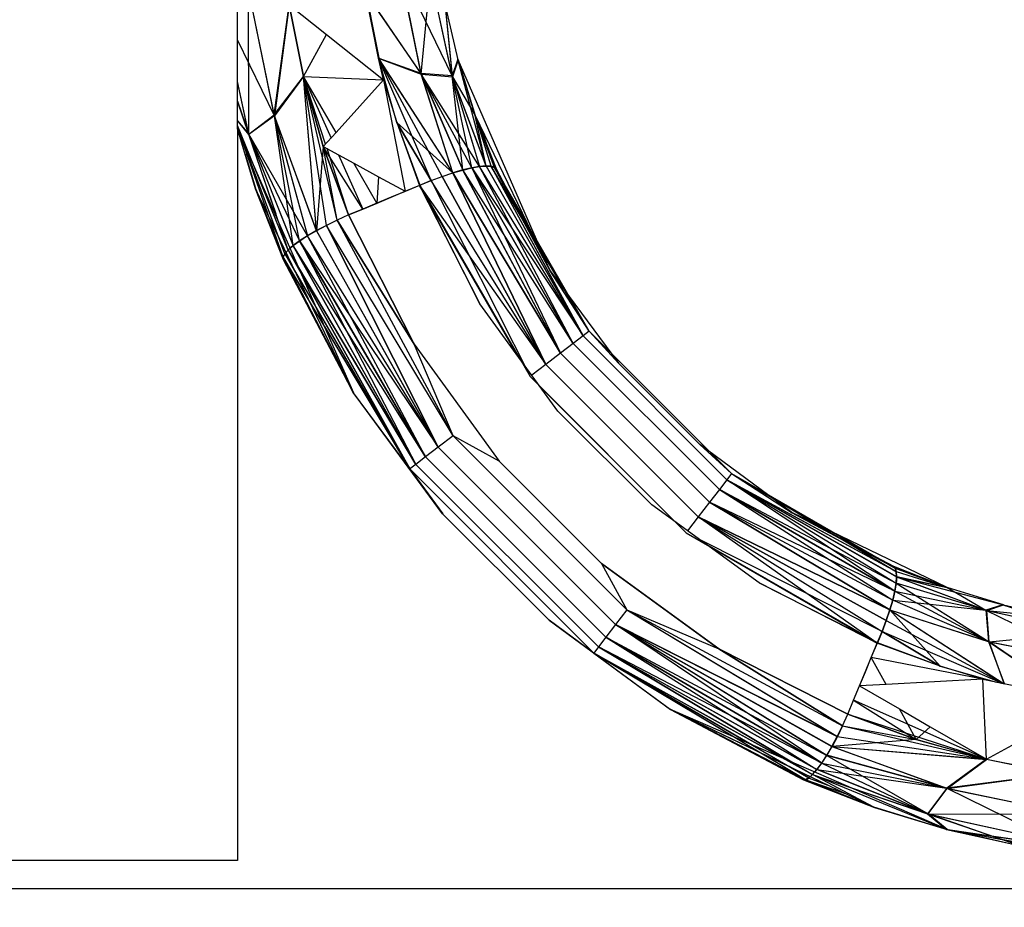
# Model space of a CAD drawing. Units: millimetres. Extents: x 38362 to 46749, y -11666 to -5977.
# Drawn here: x 41976 to 41989, y -9774 to -9763 of the extents above; entities that cross this region are included whole.
import ezdxf

# ---------------------------------------------------------------- set-up
doc = ezdxf.new("R2010")
doc.units = ezdxf.units.MM
doc.layers.add('Strefa bezpieczna', color=8, linetype='Continuous')
doc.dimstyles.get("Standard").update_dxf_attribs({"dimtxt": 180, "dimasz": 200, "dimexe": 0.18, "dimexo": 0.0625, "dimgap": 200, "dimtad": 0, "dimtih": 1, "dimtoh": 1, "dimlfac": 0.001, "dimzin": 0, "dimdsep": 46, "dimtxsty": 'Standard', "dimcen": 0.09, "dimse1": 1, "dimse2": 1, "dimadec": 0, "dimazin": 0, "dimtfac": 1, "dimtdec": 4, "dimtofl": 0, "dimtmove": 0, "dimatfit": 3, "dimfxl": 1, "dimtolj": 1, "dimtzin": 0, "dimarcsym": 0})

# ---------------------------------------------------------------- blocks, each defined once
blk = doc.blocks.new('*D103')
at = {"layer": 'Defpoints', "color": 0}
for p in [(45248.576, -6655.038), (45248.576, -9492.919), (41808.543, -9803.866)]:
    blk.add_point(p, dxfattribs=at)
at = {"layer": 'Strefa bezpieczna', "color": 0, "lineweight": -2}
for p, q in [((42008.543, -6655.038), (43136.076, -6655.038)), ((45048.576, -6655.038), (44076.076, -6655.038))]:
    blk.add_line(p, q, dxfattribs=at)
at = {"layer": 'Strefa bezpieczna', "color": 0}
for points in [[(42008.543, -6621.705), (42008.543, -6688.372), (41808.543, -6655.038)], [(45048.576, -6688.372), (45048.576, -6621.705), (45248.576, -6655.038)]]:
    blk.add_solid(points, dxfattribs=at)
at = {"layer": 'Strefa bezpieczna', "color": 0, "insert": (43606.076, -6655.038), "char_height": 180, "attachment_point": 5}
blk.add_mtext('\\A1;3.44', dxfattribs=at)
blk = doc.blocks.new('*D104')
at = {"layer": 'Defpoints', "color": 0}
for p in [(42658.532, -7320.234), (38600.282, -11665.886), (44198.576, -11665.886)]:
    blk.add_point(p, dxfattribs=at)
at = {"layer": 'Strefa bezpieczna', "color": 0, "lineweight": -2}
for p, q in [((38600.282, -7520.234), (38600.282, -9261.714)), ((38600.282, -11465.886), (38600.282, -9841.714))]:
    blk.add_line(p, q, dxfattribs=at)
at = {"layer": 'Strefa bezpieczna', "color": 0}
for points in [[(38633.615, -7520.234), (38566.948, -7520.234), (38600.282, -7320.234)], [(38566.948, -11465.886), (38633.615, -11465.886), (38600.282, -11665.886)]]:
    blk.add_solid(points, dxfattribs=at)
at = {"layer": 'Strefa bezpieczna', "color": 0, "insert": (38600.282, -9551.714), "char_height": 180, "attachment_point": 5}
blk.add_mtext('\\A1;4.35', dxfattribs=at)
blk = doc.blocks.new('*D105')
at = {"layer": 'Defpoints', "color": 0}
for p in [(44003.826, -8603.169), (39616.364, -10381.736), (44030.411, -10381.736)]:
    blk.add_point(p, dxfattribs=at)
at = {"layer": 'Strefa bezpieczna', "color": 0, "lineweight": -2}
for p, q in [((39616.364, -8803.169), (39616.364, -9165.41)), ((39616.364, -10181.736), (39616.364, -9745.41))]:
    blk.add_line(p, q, dxfattribs=at)
at = {"layer": 'Strefa bezpieczna', "color": 0}
for points in [[(39649.698, -8803.169), (39583.031, -8803.169), (39616.364, -8603.169)], [(39583.031, -10181.736), (39649.698, -10181.736), (39616.364, -10381.736)]]:
    blk.add_solid(points, dxfattribs=at)
at = {"layer": 'Strefa bezpieczna', "color": 0, "insert": (39616.364, -9455.41), "char_height": 180, "attachment_point": 5}
blk.add_mtext('\\A1;1.78', dxfattribs=at)

msp = doc.modelspace()

# ---------------------------------------------------------------- linework, layer by layer
for p, q in [((41978.576, -9764.363), (41978.576, -9760.544)), ((41980.471, -9763.731), (41980.188, -9762.315)), ((41981.362, -9763.677), (41980.68, -9762.277)), ((41980.958, -9763.645), (41980.68, -9762.277)), ((41980.96, -9763.655), (41980.682, -9762.295)), ((41980.96, -9763.655), (41981.079, -9762.384)), ((41981.362, -9763.677), (41981.076, -9762.362)), ((41981.366, -9763.69), (41981.079, -9762.384)), ((41978.724, -9764.435), (41978.721, -9762.558)), ((41979.054, -9764.184), (41978.721, -9762.558)), ((41979.057, -9764.194), (41978.724, -9762.579)), ((41980.471, -9763.731), (41980.237, -9762.6)), ((41980.407, -9763.449), (41980.237, -9762.6)), ((41980.249, -9762.617), (41980.96, -9763.655)), ((41980.958, -9763.645), (41980.249, -9762.618)), ((41979.054, -9764.184), (41979.249, -9762.757)), ((41979.248, -9762.757), (41979.057, -9764.194)), ((41979.433, -9763.684), (41979.248, -9762.757)), ((41979.249, -9762.757), (41979.732, -9763.142)), ((41979.249, -9762.757), (41979.433, -9763.684)), ((41981.436, -9763.47), (41981.266, -9762.727)), ((41981.266, -9762.727), (41981.362, -9763.677)), ((41981.366, -9763.69), (41981.268, -9762.737)), ((41979.057, -9764.194), (41978.576, -9763.212)), ((41979.433, -9763.684), (41979.732, -9763.142)), ((41979.732, -9763.142), (41980.471, -9763.731)), ((41980.471, -9763.731), (41980.407, -9763.449)), ((41980.643, -9764.283), (41980.407, -9763.449)), ((41981.089, -9765.035), (41980.407, -9763.449)), ((41981.232, -9764.981), (41980.407, -9763.449)), ((41980.958, -9763.645), (41980.416, -9763.453)), ((41980.416, -9763.453), (41980.96, -9763.655)), ((41981.369, -9764.935), (41980.418, -9763.467)), ((41981.369, -9764.934), (41980.419, -9763.468)), ((41981.434, -9763.462), (41981.362, -9763.677)), ((41981.436, -9763.47), (41981.366, -9763.69)), ((41981.799, -9764.843), (41981.434, -9763.462)), ((41981.436, -9763.47), (41981.659, -9764.19)), ((41982.632, -9766.204), (41981.436, -9763.47)), ((41979.054, -9764.184), (41979.433, -9763.684)), ((41979.433, -9763.684), (41979.057, -9764.194)), ((41979.433, -9763.684), (41980.471, -9763.731)), ((41979.855, -9764.412), (41979.433, -9763.684)), ((41979.69, -9764.593), (41979.433, -9763.684)), ((41979.433, -9763.684), (41979.79, -9764.483)), ((41979.433, -9763.684), (41980.471, -9763.731)), ((41979.433, -9763.684), (41979.69, -9764.593)), ((41979.602, -9765.684), (41979.433, -9763.684)), ((41979.719, -9764.562), (41979.433, -9763.684)), ((41979.869, -9765.547), (41979.433, -9763.684)), ((41979.731, -9765.615), (41979.433, -9763.684)), ((41979.602, -9765.683), (41979.433, -9763.684)), ((41980.471, -9763.731), (41979.855, -9764.412)), ((41980.471, -9763.731), (41980.753, -9765.174)), ((41980.471, -9763.731), (41980.643, -9764.283)), ((41980.471, -9763.731), (41980.642, -9764.283)), ((41981.362, -9763.677), (41980.958, -9763.645)), ((41981.369, -9764.934), (41980.958, -9763.645)), ((41980.958, -9763.645), (41981.497, -9764.897)), ((41980.96, -9763.655), (41981.366, -9763.69)), ((41981.369, -9764.935), (41980.96, -9763.655)), ((41980.96, -9763.655), (41981.498, -9764.898)), ((41981.614, -9764.87), (41980.96, -9763.655)), ((41981.716, -9764.853), (41980.96, -9763.655)), ((41981.799, -9764.843), (41981.362, -9763.677)), ((41981.362, -9763.677), (41981.714, -9764.851)), ((41981.613, -9764.869), (41981.362, -9763.677)), ((41981.497, -9764.897), (41981.362, -9763.677)), ((41981.366, -9763.69), (41981.659, -9764.19)), ((41981.8, -9764.847), (41981.366, -9763.69)), ((41981.366, -9763.69), (41981.716, -9764.853)), ((41978.724, -9764.435), (41978.576, -9763.751)), ((41978.726, -9764.439), (41978.576, -9763.752)), ((41981.656, -9764.182), (41981.553, -9763.848)), ((41978.726, -9764.439), (41978.576, -9764.004)), ((41978.576, -9764.006), (41978.724, -9764.435)), ((41978.724, -9764.435), (41979.054, -9764.184)), ((41979.057, -9764.194), (41978.726, -9764.439)), ((41979.602, -9765.684), (41979.054, -9764.184)), ((41979.054, -9764.184), (41979.485, -9765.752)), ((41979.602, -9765.683), (41979.057, -9764.194)), ((41979.057, -9764.194), (41979.485, -9765.751)), ((41979.383, -9765.816), (41979.057, -9764.194)), ((41979.299, -9765.877), (41979.057, -9764.194)), ((41981.932, -9764.884), (41981.656, -9764.182)), ((41981.659, -9764.19), (41982.632, -9766.204)), ((41981.659, -9764.19), (41981.935, -9764.89)), ((41981.8, -9764.847), (41981.659, -9764.19)), ((41981.911, -9764.865), (41981.659, -9764.19)), ((41981.659, -9764.191), (41981.909, -9764.86)), ((41981.864, -9764.847), (41981.662, -9764.196)), ((41978.726, -9764.439), (41978.576, -9764.255)), ((41978.576, -9764.259), (41978.724, -9764.435)), ((41979.236, -9765.936), (41978.576, -9764.322)), ((41979.193, -9765.985), (41978.576, -9764.333)), ((41979.171, -9766.027), (41978.576, -9764.341)), ((41978.813, -9765.142), (41978.576, -9764.363)), ((41978.576, -9764.363), (41978.576, -9773.845)), ((41978.576, -9764.363), (41980.081, -9767.784)), ((41981.088, -9765.035), (41980.642, -9764.283)), ((41980.642, -9764.283), (41981.369, -9764.934)), ((41980.642, -9764.283), (41980.936, -9765.098)), ((41980.643, -9764.283), (41981.089, -9765.035)), ((41980.643, -9764.283), (41980.942, -9765.096)), ((41981.909, -9764.86), (41981.734, -9764.345)), ((41979.236, -9765.936), (41978.724, -9764.435)), ((41978.724, -9764.435), (41979.3, -9765.88)), ((41979.384, -9765.818), (41978.724, -9764.435)), ((41979.485, -9765.752), (41978.724, -9764.435)), ((41979.077, -9765.471), (41978.726, -9764.439)), ((41978.726, -9764.439), (41979.299, -9765.877)), ((41979.855, -9764.412), (41979.69, -9764.593)), ((41979.69, -9764.593), (41979.602, -9765.684)), ((41979.69, -9764.593), (41980.085, -9764.809)), ((41980.202, -9765.404), (41979.69, -9764.593)), ((41980.018, -9765.48), (41979.69, -9764.593)), ((41979.69, -9764.593), (41980.018, -9765.48)), ((41979.869, -9765.548), (41979.69, -9764.593)), ((41980.018, -9765.48), (41979.738, -9764.619)), ((41978.675, -9764.69), (41978.811, -9765.133)), ((41979.888, -9764.701), (41980.202, -9765.404)), ((41980.385, -9765.327), (41980.085, -9764.809)), ((41980.085, -9764.809), (41980.404, -9764.984)), ((41981.613, -9764.869), (41981.497, -9764.897)), ((41981.498, -9764.898), (41981.614, -9764.87)), ((41981.714, -9764.851), (41981.613, -9764.869)), ((41982.93, -9767.144), (41981.613, -9764.869)), ((41981.613, -9764.869), (41983.056, -9767.047)), ((41981.614, -9764.87), (41981.716, -9764.853)), ((41981.614, -9764.87), (41982.93, -9767.144)), ((41981.614, -9764.87), (41982.766, -9767.27)), ((41981.799, -9764.843), (41981.714, -9764.851)), ((41983.056, -9767.047), (41981.714, -9764.851)), ((41981.716, -9764.853), (41981.8, -9764.847)), ((41982.93, -9767.144), (41981.716, -9764.853)), ((41983.056, -9767.047), (41981.716, -9764.853)), ((41981.864, -9764.847), (41981.799, -9764.843)), ((41983.056, -9767.047), (41981.799, -9764.843)), ((41981.8, -9764.847), (41981.866, -9764.851)), ((41981.8, -9764.847), (41983.056, -9767.047)), ((41981.909, -9764.86), (41981.864, -9764.847)), ((41982.462, -9765.852), (41981.864, -9764.847)), ((41983.056, -9767.047), (41981.864, -9764.847)), ((41983.135, -9766.987), (41981.866, -9764.851)), ((41981.866, -9764.851), (41983.056, -9767.047)), ((41981.866, -9764.851), (41981.911, -9764.865)), ((41981.932, -9764.884), (41981.909, -9764.86)), ((41982.361, -9765.643), (41981.909, -9764.86)), ((41981.909, -9764.86), (41982.63, -9766.201)), ((41981.911, -9764.865), (41981.935, -9764.89)), ((41983.135, -9766.987), (41981.911, -9764.865)), ((41982.632, -9766.204), (41981.911, -9764.865)), ((41980.404, -9764.984), (41980.385, -9765.327)), ((41980.404, -9764.984), (41980.753, -9765.174)), ((41981.088, -9765.035), (41981.231, -9764.981)), ((41981.089, -9765.035), (41981.232, -9764.981)), ((41981.231, -9764.981), (41981.369, -9764.934)), ((41982.575, -9767.417), (41981.231, -9764.981)), ((41981.232, -9764.981), (41981.369, -9764.935)), ((41981.232, -9764.981), (41982.575, -9767.417)), ((41981.497, -9764.897), (41981.369, -9764.934)), ((41981.369, -9764.935), (41981.498, -9764.898)), ((41982.766, -9767.27), (41981.369, -9764.934)), ((41982.575, -9767.417), (41981.369, -9764.934)), ((41981.369, -9764.935), (41982.766, -9767.27)), ((41981.369, -9764.935), (41982.575, -9767.417)), ((41982.93, -9767.144), (41981.497, -9764.897)), ((41982.766, -9767.27), (41981.497, -9764.897)), ((41982.766, -9767.27), (41981.498, -9764.898)), ((41982.63, -9766.201), (41981.932, -9764.884)), ((41981.935, -9764.89), (41982.632, -9766.204)), ((41979.169, -9766.021), (41978.811, -9765.133)), ((41980.753, -9765.174), (41980.942, -9765.096)), ((41980.936, -9765.098), (41980.753, -9765.175)), ((41981.088, -9765.035), (41980.936, -9765.098)), ((41980.936, -9765.098), (41981.719, -9766.63)), ((41982.226, -9767.326), (41980.936, -9765.098)), ((41980.936, -9765.098), (41982.575, -9767.417)), ((41980.942, -9765.096), (41981.089, -9765.035)), ((41981.719, -9766.63), (41980.942, -9765.096)), ((41980.942, -9765.096), (41982.369, -9767.575)), ((41982.575, -9767.417), (41981.088, -9765.035)), ((41982.575, -9767.417), (41981.089, -9765.035)), ((41981.089, -9765.035), (41982.369, -9767.575)), ((41980.081, -9767.784), (41978.813, -9765.142)), ((41979.172, -9766.06), (41978.813, -9765.142)), ((41978.813, -9765.142), (41979.171, -9766.027)), ((41978.815, -9765.145), (41979.169, -9766.053)), ((41980.569, -9765.251), (41980.385, -9765.327)), ((41980.386, -9765.327), (41980.569, -9765.251)), ((41980.569, -9765.251), (41980.753, -9765.174)), ((41980.753, -9765.175), (41980.569, -9765.251)), ((41980.385, -9765.327), (41980.202, -9765.404)), ((41980.202, -9765.404), (41980.386, -9765.327)), ((41980.018, -9765.48), (41979.869, -9765.548)), ((41980.018, -9765.48), (41979.869, -9765.547)), ((41980.202, -9765.404), (41980.018, -9765.48)), ((41980.018, -9765.48), (41980.202, -9765.404)), ((41980.018, -9765.48), (41980.867, -9767.153)), ((41980.867, -9767.153), (41980.018, -9765.48)), ((41979.731, -9765.615), (41979.602, -9765.683)), ((41979.731, -9765.615), (41979.602, -9765.684)), ((41979.869, -9765.547), (41979.731, -9765.615)), ((41979.869, -9765.548), (41979.731, -9765.615)), ((41981.371, -9768.342), (41979.731, -9765.615)), ((41979.731, -9765.615), (41981.18, -9768.489)), ((41981.371, -9768.342), (41979.731, -9765.615)), ((41981.18, -9768.489), (41979.731, -9765.615)), ((41981.371, -9768.342), (41979.869, -9765.547)), ((41979.869, -9765.547), (41980.867, -9767.153)), ((41981.371, -9768.342), (41979.869, -9765.548)), ((41980.867, -9767.153), (41979.869, -9765.548)), ((41979.485, -9765.751), (41979.383, -9765.816)), ((41979.485, -9765.752), (41979.384, -9765.818)), ((41979.602, -9765.683), (41979.485, -9765.751)), ((41979.602, -9765.684), (41979.485, -9765.752)), ((41981.18, -9768.489), (41979.485, -9765.751)), ((41981.016, -9768.615), (41979.485, -9765.752)), ((41981.18, -9768.489), (41979.485, -9765.752)), ((41981.18, -9768.489), (41979.602, -9765.683)), ((41979.602, -9765.684), (41981.18, -9768.489)), ((41979.3, -9765.88), (41979.236, -9765.936)), ((41979.299, -9765.877), (41979.266, -9765.905)), ((41979.383, -9765.816), (41979.299, -9765.877)), ((41981.016, -9768.615), (41979.299, -9765.877)), ((41980.89, -9768.712), (41979.299, -9765.877)), ((41979.384, -9765.818), (41979.3, -9765.88)), ((41980.89, -9768.712), (41979.3, -9765.88)), ((41981.016, -9768.615), (41979.383, -9765.816)), ((41979.383, -9765.816), (41981.18, -9768.489)), ((41979.384, -9765.818), (41981.016, -9768.615)), ((41979.384, -9765.818), (41980.89, -9768.712)), ((41983.135, -9766.987), (41982.466, -9765.825)), ((41979.191, -9765.981), (41979.169, -9766.021)), ((41979.169, -9766.021), (41979.169, -9766.053)), ((41979.508, -9766.59), (41979.169, -9766.021)), ((41980.079, -9767.78), (41979.169, -9766.021)), ((41979.193, -9765.985), (41979.171, -9766.027)), ((41980.81, -9768.772), (41979.171, -9766.027)), ((41979.171, -9766.027), (41980.081, -9767.784)), ((41979.171, -9766.027), (41979.172, -9766.06)), ((41979.336, -9766.23), (41979.191, -9765.981)), ((41979.236, -9765.936), (41979.193, -9765.985)), ((41979.193, -9765.985), (41980.81, -9768.772)), ((41979.236, -9765.936), (41980.89, -9768.712)), ((41979.236, -9765.936), (41980.81, -9768.772)), ((41983.135, -9766.987), (41982.522, -9765.954)), ((41979.169, -9766.053), (41980.079, -9767.78)), ((41980.081, -9767.784), (41979.172, -9766.06)), ((41980.89, -9768.712), (41979.392, -9766.197)), ((41983.135, -9766.987), (41982.63, -9766.201)), ((41982.632, -9766.204), (41983.515, -9767.399)), ((41983.135, -9766.987), (41982.632, -9766.204)), ((41980.81, -9768.772), (41979.431, -9766.286)), ((41982.731, -9768.021), (41981.719, -9766.63)), ((41980.81, -9768.772), (41979.617, -9766.716)), ((41980.81, -9768.772), (41979.708, -9766.925)), ((41983.056, -9767.047), (41982.93, -9767.144)), ((41983.056, -9767.047), (41982.93, -9767.144)), ((41983.135, -9766.987), (41983.056, -9767.047)), ((41983.135, -9766.987), (41983.056, -9767.047)), ((41984.92, -9768.911), (41983.056, -9767.047)), ((41983.056, -9767.047), (41984.92, -9768.911)), ((41983.515, -9767.399), (41983.135, -9766.987)), ((41983.135, -9766.987), (41984.981, -9768.832)), ((41984.981, -9768.832), (41983.135, -9766.987)), ((41983.516, -9767.4), (41983.135, -9766.987)), ((41980.867, -9767.153), (41981.971, -9768.67)), ((41981.371, -9768.342), (41980.867, -9767.153)), ((41981.371, -9768.342), (41980.867, -9767.153)), ((41982.93, -9767.144), (41982.766, -9767.27)), ((41982.93, -9767.144), (41982.766, -9767.27)), ((41984.824, -9769.037), (41982.93, -9767.144)), ((41982.93, -9767.144), (41984.824, -9769.037)), ((41982.766, -9767.27), (41982.575, -9767.417)), ((41982.766, -9767.27), (41982.575, -9767.417)), ((41984.697, -9769.202), (41982.766, -9767.27)), ((41982.766, -9767.27), (41984.697, -9769.202)), ((41982.575, -9767.417), (41982.393, -9767.557)), ((41982.575, -9767.417), (41982.393, -9767.557)), ((41984.55, -9769.393), (41982.575, -9767.417)), ((41982.575, -9767.417), (41984.55, -9769.393)), ((41984.569, -9768.453), (41983.515, -9767.399)), ((41982.369, -9767.575), (41984.393, -9769.598)), ((41980.81, -9768.772), (41980.079, -9767.78)), ((41981.237, -9769.351), (41980.081, -9767.784)), ((41980.81, -9768.772), (41980.081, -9767.784)), ((41984.257, -9769.462), (41982.505, -9767.711)), ((41983.947, -9769.237), (41982.731, -9768.021)), ((41981.371, -9768.342), (41981.18, -9768.489)), ((41981.371, -9768.342), (41981.18, -9768.489)), ((41983.626, -9770.597), (41981.371, -9768.342)), ((41981.971, -9768.67), (41981.371, -9768.342)), ((41981.971, -9768.67), (41981.371, -9768.342)), ((41981.371, -9768.342), (41983.626, -9770.597)), ((41984.568, -9768.452), (41984.981, -9768.832)), ((41985.764, -9769.336), (41984.569, -9768.453)), ((41984.569, -9768.453), (41984.981, -9768.832)), ((41981.18, -9768.489), (41981.016, -9768.615)), ((41981.18, -9768.489), (41981.016, -9768.615)), ((41981.18, -9768.489), (41983.479, -9770.788)), ((41983.479, -9770.788), (41981.18, -9768.489)), ((41981.016, -9768.615), (41980.89, -9768.712)), ((41981.016, -9768.615), (41980.89, -9768.712)), ((41981.016, -9768.615), (41983.353, -9770.952)), ((41983.353, -9770.952), (41981.016, -9768.615)), ((41981.971, -9768.67), (41983.297, -9769.997)), ((41980.89, -9768.712), (41980.81, -9768.772)), ((41980.89, -9768.712), (41980.81, -9768.772)), ((41980.81, -9768.772), (41983.195, -9771.157)), ((41980.81, -9768.772), (41981.238, -9769.352)), ((41983.195, -9771.157), (41980.81, -9768.772)), ((41980.81, -9768.772), (41981.237, -9769.351)), ((41980.89, -9768.712), (41983.256, -9771.078)), ((41983.256, -9771.078), (41980.89, -9768.712)), ((41984.981, -9768.832), (41984.92, -9768.911)), ((41984.981, -9768.832), (41984.92, -9768.911)), ((41984.981, -9768.832), (41987.121, -9770.104)), ((41984.981, -9768.832), (41987.107, -9770.059)), ((41984.981, -9768.832), (41985.767, -9769.338)), ((41984.981, -9768.832), (41985.764, -9769.336)), ((41984.981, -9768.832), (41987.102, -9770.057)), ((41984.981, -9768.832), (41987.117, -9770.102)), ((41984.92, -9768.911), (41984.824, -9769.037)), ((41984.92, -9768.911), (41984.824, -9769.037)), ((41987.121, -9770.104), (41984.92, -9768.911)), ((41987.124, -9770.169), (41984.92, -9768.911)), ((41984.92, -9768.911), (41987.117, -9770.253)), ((41984.92, -9768.911), (41987.117, -9770.102)), ((41984.92, -9768.911), (41987.121, -9770.168)), ((41984.92, -9768.911), (41987.115, -9770.252)), ((41987.097, -9770.353), (41984.92, -9768.911)), ((41984.824, -9769.037), (41984.697, -9769.202)), ((41984.824, -9769.037), (41984.697, -9769.202)), ((41987.099, -9770.354), (41984.824, -9769.037)), ((41984.824, -9769.037), (41987.117, -9770.253)), ((41984.824, -9769.037), (41987.097, -9770.353)), ((41984.824, -9769.037), (41987.07, -9770.47)), ((41984.697, -9769.202), (41984.55, -9769.393)), ((41984.697, -9769.202), (41984.55, -9769.393)), ((41987.033, -9770.599), (41984.697, -9769.202)), ((41984.697, -9769.202), (41987.071, -9770.471)), ((41987.099, -9770.354), (41984.697, -9769.202)), ((41984.697, -9769.202), (41987.07, -9770.47)), ((41984.697, -9769.202), (41987.033, -9770.598)), ((41985.338, -9770.249), (41983.947, -9769.237)), ((41987.778, -9770.309), (41985.764, -9769.336)), ((41985.764, -9769.336), (41987.077, -9770.033)), ((41987.102, -9770.057), (41985.764, -9769.336)), ((41987.084, -9770.035), (41985.767, -9769.338)), ((41985.767, -9769.338), (41987.107, -9770.059)), ((41981.237, -9769.351), (41982.617, -9770.731)), ((41984.55, -9769.393), (41984.411, -9769.575)), ((41984.55, -9769.393), (41984.411, -9769.575)), ((41987.033, -9770.599), (41984.55, -9769.393)), ((41986.987, -9770.737), (41984.55, -9769.393)), ((41984.55, -9769.393), (41986.933, -9770.879)), ((41984.55, -9769.393), (41987.033, -9770.598)), ((41984.55, -9769.393), (41986.987, -9770.736)), ((41984.55, -9769.393), (41986.933, -9770.879)), ((41986.87, -9771.031), (41984.55, -9769.393)), ((41984.393, -9769.598), (41986.87, -9771.031)), ((41986.933, -9770.879), (41984.559, -9769.682)), ((41986.872, -9771.026), (41984.637, -9769.739)), ((41984.815, -9771.101), (41983.297, -9769.997)), ((41983.297, -9769.997), (41984.815, -9771.101)), ((41983.297, -9769.997), (41983.626, -9770.597)), ((41983.297, -9769.997), (41983.626, -9770.597)), ((41987.077, -9770.033), (41987.778, -9770.309)), ((41987.102, -9770.057), (41987.077, -9770.033)), ((41987.786, -9770.312), (41987.084, -9770.035)), ((41987.084, -9770.035), (41987.107, -9770.059)), ((41987.117, -9770.102), (41987.102, -9770.057)), ((41987.102, -9770.057), (41987.778, -9770.309)), ((41987.107, -9770.059), (41987.786, -9770.312)), ((41987.121, -9770.104), (41987.107, -9770.059)), ((41987.121, -9770.168), (41987.117, -9770.102)), ((41987.117, -9770.102), (41987.778, -9770.309)), ((41987.124, -9770.169), (41987.121, -9770.104)), ((41987.115, -9770.252), (41987.121, -9770.168)), ((41987.124, -9770.169), (41987.117, -9770.253)), ((41987.121, -9770.168), (41987.778, -9770.309)), ((41987.121, -9770.168), (41988.278, -9770.602)), ((41987.124, -9770.169), (41988.291, -9770.606)), ((41987.124, -9770.169), (41988.506, -9770.534)), ((41987.786, -9770.312), (41987.124, -9770.169)), ((41986.87, -9771.031), (41985.338, -9770.249)), ((41985.338, -9770.249), (41986.872, -9771.026)), ((41987.07, -9770.47), (41987.097, -9770.353)), ((41987.099, -9770.354), (41987.071, -9770.471)), ((41987.097, -9770.353), (41987.115, -9770.252)), ((41987.097, -9770.353), (41988.278, -9770.602)), ((41987.117, -9770.253), (41987.099, -9770.354)), ((41987.099, -9770.354), (41988.322, -9771.01)), ((41988.278, -9770.602), (41987.115, -9770.252)), ((41988.291, -9770.606), (41987.117, -9770.253)), ((41987.117, -9770.253), (41988.322, -9771.01)), ((41988.506, -9770.534), (41987.778, -9770.309)), ((41987.778, -9770.309), (41988.278, -9770.602)), ((41987.033, -9770.598), (41987.07, -9770.47)), ((41987.071, -9770.471), (41987.033, -9770.599)), ((41988.313, -9771.007), (41987.07, -9770.47)), ((41987.07, -9770.47), (41988.278, -9770.602)), ((41988.322, -9771.01), (41987.071, -9770.471)), ((41983.626, -9770.597), (41983.479, -9770.788)), ((41983.626, -9770.597), (41983.479, -9770.788)), ((41983.626, -9770.597), (41984.815, -9771.101)), ((41983.626, -9770.597), (41986.42, -9772.099)), ((41983.626, -9770.597), (41986.352, -9772.237)), ((41983.626, -9770.597), (41986.353, -9772.237)), ((41983.626, -9770.597), (41986.42, -9772.099)), ((41983.626, -9770.597), (41984.815, -9771.101)), ((41986.987, -9770.736), (41987.033, -9770.598)), ((41987.033, -9770.599), (41986.987, -9770.737)), ((41987.033, -9770.598), (41988.313, -9771.007)), ((41987.033, -9770.598), (41988.501, -9771.549)), ((41987.685, -9771.325), (41987.033, -9770.598)), ((41987.033, -9770.599), (41988.499, -9771.549)), ((41987.033, -9770.599), (41988.322, -9771.01)), ((41988.497, -9770.532), (41988.278, -9770.602)), ((41988.278, -9770.602), (41989.584, -9770.888)), ((41988.278, -9770.602), (41989.673, -9771.285)), ((41988.278, -9770.602), (41988.313, -9771.007)), ((41988.291, -9770.606), (41988.506, -9770.534)), ((41988.291, -9770.606), (41989.606, -9770.892)), ((41988.322, -9771.01), (41988.291, -9770.606)), ((41988.291, -9770.606), (41989.241, -9770.701)), ((41988.497, -9770.532), (41989.584, -9770.888)), ((41988.506, -9770.534), (41989.231, -9770.7)), ((41983.195, -9771.157), (41982.616, -9770.73)), ((41982.617, -9770.731), (41984.188, -9771.889)), ((41983.195, -9771.157), (41982.617, -9770.731)), ((41986.933, -9770.879), (41986.987, -9770.736)), ((41986.987, -9770.737), (41986.933, -9770.879)), ((41986.987, -9770.737), (41988.493, -9771.548)), ((41983.479, -9770.788), (41983.353, -9770.952)), ((41983.479, -9770.788), (41983.353, -9770.952)), ((41983.479, -9770.788), (41986.352, -9772.237)), ((41983.479, -9770.788), (41986.283, -9772.366)), ((41983.479, -9770.788), (41986.215, -9772.482)), ((41986.15, -9772.584), (41983.479, -9770.788)), ((41986.353, -9772.237), (41983.479, -9770.788)), ((41986.284, -9772.366), (41983.479, -9770.788)), ((41983.479, -9770.788), (41986.217, -9772.483)), ((41983.353, -9770.952), (41983.256, -9771.078)), ((41983.353, -9770.952), (41983.256, -9771.078)), ((41983.353, -9770.952), (41986.15, -9772.584)), ((41983.353, -9770.952), (41986.088, -9772.667)), ((41986.152, -9772.584), (41983.353, -9770.952)), ((41983.353, -9770.952), (41986.217, -9772.483)), ((41986.87, -9771.031), (41986.933, -9770.879)), ((41986.933, -9770.879), (41986.872, -9771.026)), ((41986.933, -9770.879), (41988.482, -9771.545)), ((41987.685, -9771.326), (41986.933, -9770.879)), ((41986.933, -9770.879), (41987.685, -9771.325)), ((41988.322, -9771.01), (41989.606, -9770.892)), ((41983.256, -9771.078), (41983.195, -9771.157)), ((41983.256, -9771.078), (41983.195, -9771.157)), ((41983.256, -9771.078), (41986.088, -9772.667)), ((41983.256, -9771.078), (41986.032, -9772.732)), ((41985.764, -9772.571), (41983.256, -9771.078)), ((41983.256, -9771.078), (41986.091, -9772.668)), ((41986.152, -9772.584), (41983.256, -9771.078)), ((41984.815, -9771.101), (41986.488, -9771.949)), ((41986.488, -9771.95), (41984.815, -9771.101)), ((41986.42, -9772.099), (41984.815, -9771.101)), ((41984.815, -9771.101), (41986.42, -9772.099)), ((41986.793, -9771.215), (41986.872, -9771.026)), ((41986.793, -9771.215), (41986.87, -9771.031)), ((41987.685, -9771.325), (41986.87, -9771.031)), ((41987.685, -9771.326), (41986.872, -9771.026)), ((41988.313, -9771.007), (41989.673, -9771.285)), ((41988.313, -9771.007), (41989.351, -9771.719)), ((41988.313, -9771.007), (41988.515, -9771.552)), ((41988.322, -9771.01), (41989.69, -9771.288)), ((41989.35, -9771.719), (41988.322, -9771.01)), ((41988.515, -9771.552), (41988.322, -9771.01)), ((41983.195, -9771.157), (41986.032, -9772.732)), ((41983.195, -9771.157), (41985.982, -9772.775)), ((41983.195, -9771.157), (41985.94, -9772.796)), ((41983.195, -9771.157), (41984.184, -9771.886)), ((41985.673, -9772.532), (41983.195, -9771.157)), ((41985.245, -9772.347), (41983.195, -9771.157)), ((41983.195, -9771.157), (41984.188, -9771.889)), ((41983.195, -9771.157), (41985.037, -9772.256)), ((41986.717, -9771.398), (41986.793, -9771.215)), ((41986.717, -9771.399), (41986.793, -9771.215)), ((41988.237, -9771.497), (41986.793, -9771.215)), ((41986.984, -9771.564), (41986.793, -9771.215)), ((41988.237, -9771.497), (41987.685, -9771.325)), ((41988.237, -9771.497), (41987.685, -9771.326)), ((41987.685, -9771.326), (41988.417, -9771.533)), ((41986.641, -9771.582), (41986.717, -9771.398)), ((41986.641, -9771.582), (41986.717, -9771.399)), ((41988.237, -9771.497), (41986.984, -9771.564)), ((41988.284, -9772.534), (41988.237, -9771.497)), ((41988.237, -9771.497), (41989.652, -9771.779)), ((41988.518, -9771.561), (41988.237, -9771.497)), ((41986.564, -9771.766), (41986.641, -9771.582)), ((41986.564, -9771.766), (41986.64, -9771.582)), ((41986.984, -9771.564), (41986.641, -9771.582)), ((41986.641, -9771.582), (41987.158, -9771.882)), ((41986.488, -9771.949), (41986.564, -9771.766)), ((41986.488, -9771.95), (41986.564, -9771.766)), ((41988.284, -9772.534), (41986.564, -9771.766)), ((41986.564, -9771.766), (41987.374, -9772.277)), ((41985.908, -9772.796), (41984.184, -9771.886)), ((41984.184, -9771.886), (41986.826, -9773.154)), ((41984.184, -9771.886), (41985.94, -9772.796)), ((41984.188, -9771.889), (41986.834, -9773.157)), ((41987.778, -9773.444), (41984.188, -9771.889)), ((41984.188, -9771.889), (41985.915, -9772.799)), ((41985.946, -9772.799), (41984.188, -9771.889)), ((41987.374, -9772.278), (41987.158, -9771.882)), ((41987.158, -9771.882), (41987.556, -9772.113)), ((41986.42, -9772.099), (41986.488, -9771.949)), ((41986.42, -9772.099), (41986.488, -9771.95)), ((41986.488, -9771.949), (41987.374, -9772.277)), ((41986.488, -9771.949), (41988.284, -9772.534)), ((41987.374, -9772.278), (41986.488, -9771.95)), ((41986.352, -9772.237), (41986.42, -9772.099)), ((41986.42, -9772.099), (41986.353, -9772.237)), ((41986.42, -9772.099), (41988.284, -9772.534)), ((41986.42, -9772.099), (41987.374, -9772.278)), ((41987.556, -9772.113), (41987.374, -9772.278)), ((41987.556, -9772.113), (41988.284, -9772.534)), ((41986.283, -9772.366), (41986.352, -9772.237)), ((41986.353, -9772.237), (41986.284, -9772.366)), ((41987.374, -9772.278), (41986.284, -9772.366)), ((41986.352, -9772.237), (41988.284, -9772.534)), ((41987.374, -9772.277), (41988.284, -9772.534)), ((41988.284, -9772.535), (41987.374, -9772.278)), ((41988.284, -9772.534), (41988.825, -9772.236)), ((41986.215, -9772.482), (41986.283, -9772.366)), ((41986.217, -9772.483), (41986.284, -9772.366)), ((41986.283, -9772.366), (41988.284, -9772.534)), ((41986.283, -9772.366), (41987.772, -9772.91)), ((41986.284, -9772.366), (41987.774, -9772.911)), ((41986.284, -9772.366), (41988.284, -9772.535)), ((41985.37, -9772.455), (41985.946, -9772.799)), ((41986.15, -9772.584), (41986.215, -9772.482)), ((41986.152, -9772.584), (41986.217, -9772.483)), ((41987.772, -9772.91), (41986.215, -9772.482)), ((41987.774, -9772.911), (41986.217, -9772.483)), ((41986.217, -9772.483), (41987.528, -9773.242)), ((41988.284, -9772.534), (41987.772, -9772.91)), ((41987.774, -9772.911), (41988.284, -9772.535)), ((41988.284, -9772.534), (41989.21, -9772.719)), ((41989.21, -9772.72), (41988.284, -9772.535)), ((41985.987, -9772.777), (41985.729, -9772.627)), ((41986.088, -9772.667), (41986.15, -9772.584)), ((41986.091, -9772.668), (41986.152, -9772.584)), ((41986.15, -9772.584), (41987.772, -9772.91)), ((41986.152, -9772.584), (41987.528, -9773.242)), ((41985.982, -9772.775), (41985.94, -9772.796)), ((41985.946, -9772.799), (41985.987, -9772.777)), ((41986.032, -9772.732), (41985.982, -9772.775)), ((41985.987, -9772.777), (41986.231, -9772.868)), ((41986.032, -9772.732), (41986.088, -9772.667)), ((41986.032, -9772.732), (41987.521, -9773.24)), ((41986.032, -9772.732), (41987.769, -9773.442)), ((41986.826, -9773.154), (41986.032, -9772.732)), ((41986.063, -9772.701), (41986.091, -9772.668)), ((41987.521, -9773.24), (41986.088, -9772.667)), ((41986.088, -9772.667), (41987.772, -9772.91)), ((41987.528, -9773.242), (41986.091, -9772.668)), ((41989.21, -9772.719), (41987.772, -9772.91)), ((41987.774, -9772.911), (41989.21, -9772.72)), ((41986.826, -9773.154), (41985.908, -9772.796)), ((41985.908, -9772.796), (41985.94, -9772.796)), ((41985.915, -9772.799), (41986.834, -9773.157)), ((41985.915, -9772.799), (41985.946, -9772.799)), ((41985.94, -9772.796), (41986.826, -9773.154)), ((41985.946, -9772.799), (41986.479, -9772.987)), ((41986.834, -9773.157), (41985.946, -9772.799)), ((41986.511, -9772.895), (41987.528, -9773.242)), ((41987.772, -9772.91), (41987.521, -9773.24)), ((41987.528, -9773.242), (41987.774, -9772.911)), ((41987.772, -9772.91), (41989.387, -9773.243)), ((41987.772, -9772.91), (41989.182, -9773.603)), ((41987.774, -9772.911), (41989.389, -9773.243)), ((41987.769, -9773.442), (41986.826, -9773.154)), ((41986.834, -9773.157), (41987.778, -9773.444)), ((41987.521, -9773.24), (41989.182, -9773.603)), ((41987.521, -9773.24), (41988.729, -9773.657)), ((41987.521, -9773.24), (41987.769, -9773.442)), ((41987.528, -9773.242), (41989.189, -9773.604)), ((41988.357, -9773.528), (41987.528, -9773.242)), ((41987.776, -9773.443), (41987.528, -9773.242)), ((41987.528, -9773.242), (41989.389, -9773.243)), ((41989.705, -9773.8), (41987.769, -9773.442)), ((41987.769, -9773.442), (41990.687, -9773.868)), ((41987.769, -9773.442), (41990.769, -9773.87)), ((41987.769, -9773.442), (41988.729, -9773.657)), ((41987.778, -9773.444), (41987.845, -9773.453)), ((41987.845, -9773.453), (41990.701, -9773.869)), ((41987.845, -9773.453), (41989.716, -9773.801)), ((41987.845, -9773.453), (41988.74, -9773.66)), ((41988.74, -9773.66), (41988.5, -9773.577)), ((41978.576, -9773.845), (41963.576, -9773.845)), ((42002.561, -9774.213), (41939.625, -9774.213))]:
    msp.add_line(p, q)

# ---------------------------------------------------------------- dimensions: what is measured, and where the dimension line sits
at = {"layer": 'Strefa bezpieczna'}
dim = msp.add_linear_dim(base=(45248.576, -6655.038), p1=(41808.543, -9803.866), p2=(45248.576, -9492.919), dimstyle='Standard', dxfattribs=at)
dim.commit()
dim.dimension.update_dxf_attribs({"geometry": '*D103', "text_midpoint": (43606.076, -6655.038), "dimtype": 160})
for base, p1, p2, picture, middle in [((38600.282, -11665.886), (42658.532, -7320.234), (44198.576, -11665.886), '*D104', (38600.282, -9551.714)), ((39616.364, -10381.736), (44003.826, -8603.169), (44030.411, -10381.736), '*D105', (39616.364, -9455.41))]:
    dim = msp.add_linear_dim(base=base, p1=p1, p2=p2, angle=90, dimstyle='Standard', dxfattribs=at)
    dim.commit()
    dim.dimension.update_dxf_attribs({"geometry": picture, "text_midpoint": middle, "dimtype": 160})

doc.saveas('drawing.dxf')
